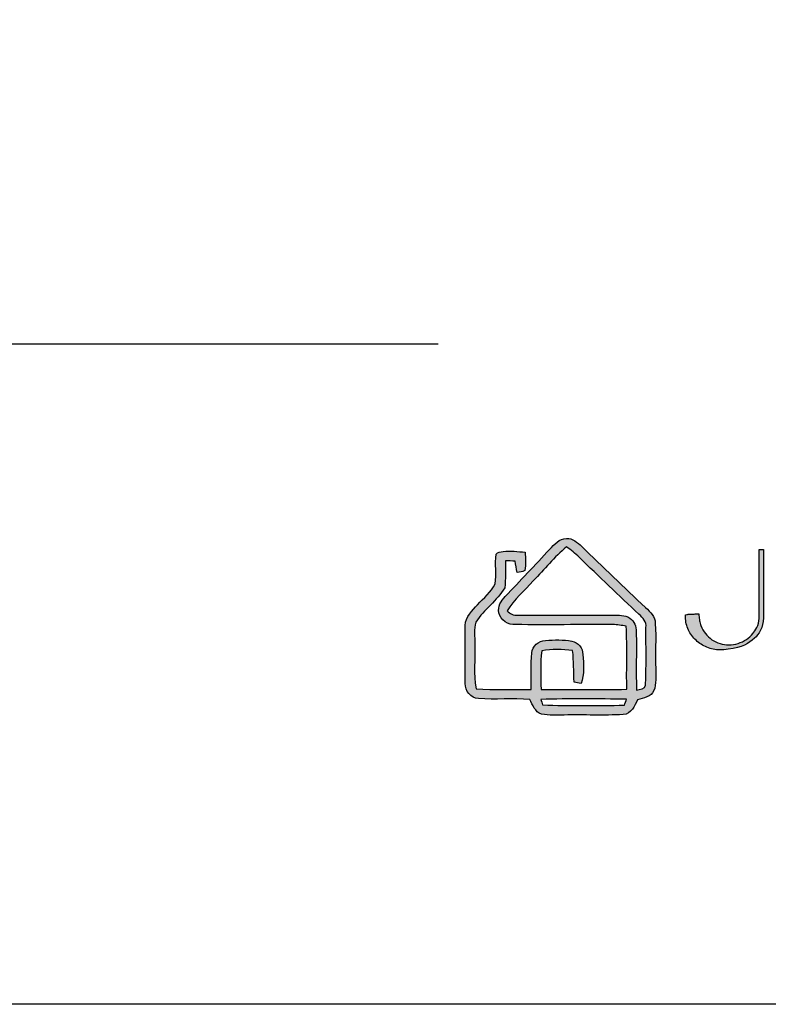
# Model space of a CAD drawing. Units: millimetres. Extents: x -567 to 26290, y -1201508 to -12.
# Drawn here: x 10851 to 10947, y -11710 to -11584 of the extents above; entities that cross this region are included whole.
import ezdxf

# ---------------------------------------------------------------- set-up
doc = ezdxf.new("R2010")
doc.units = ezdxf.units.MM
doc.layers.add('3-WL-建設室內牆', color=1, linetype='Continuous')
doc.layers.add('99-不出圖', color=215, linetype='Continuous', plot=False)
doc.layers.add('圖層 3', color=7, linetype='Continuous', true_color=0x000000)

msp = doc.modelspace()

# ---------------------------------------------------------------- hatches: boundary and pattern name
at = {"layer": '圖層 3'}
h = msp.add_hatch(color=3, dxfattribs=at)
h.dxf.hatch_style = 2
edge = h.paths.add_edge_path()
edge.add_spline(control_points=[(10917.43, -11671.03), (10917.5, -11671.2), (10917.62, -11671.56), (10917.68, -11671.74), (10921.18, -11671.89), (10924.68, -11671.83), (10928.17, -11671.78), (10928.24, -11671.59), (10928.38, -11671.21), (10928.45, -11671.02), (10924.78, -11670.95), (10921.11, -11670.94), (10917.43, -11671.03)], knot_values=[0, 0, 0, 0, 1, 1, 1, 2, 2, 2, 3, 3, 3, 4, 4, 4, 4], degree=3, periodic=0)
edge = h.paths.add_edge_path()
edge.add_spline(control_points=[(10916.48, -11655.81), (10915.35, -11657.09), (10913.98, -11658.21), (10913.1, -11659.68), (10913.5, -11659.99), (10913.94, -11660.28), (10914.48, -11660.23), (10918.65, -11660.23), (10922.81, -11660.23), (10926.98, -11660.21), (10927.7, -11660.23), (10928.54, -11660.23), (10929.09, -11660.77), (10929.63, -11661.22), (10929.68, -11661.95), (10929.71, -11662.6), (10929.75, -11665.02), (10929.64, -11667.44), (10929.75, -11669.86), (10930.13, -11669.68), (10930.86, -11669.72), (10930.9, -11669.2), (10931.01, -11666.73), (10930.93, -11664.27), (10930.95, -11661.81), (10931.04, -11661.1), (10930.53, -11660.57), (10930.05, -11660.11), (10927.47, -11657.69), (10924.9, -11655.25), (10922.37, -11652.79), (10921.87, -11652.29), (10921.31, -11651.86), (10920.74, -11651.45), (10919.17, -11652.76), (10917.9, -11654.36), (10916.48, -11655.81)], knot_values=[0, 0, 0, 0, 1, 1, 1, 2, 2, 2, 3, 3, 3, 4, 4, 4, 5, 5, 5, 6, 6, 6, 7, 7, 7, 8, 8, 8, 9, 9, 9, 10, 10, 10, 11, 11, 11, 12, 12, 12, 12], degree=3, periodic=0)
edge = h.paths.add_edge_path()
edge.add_spline(control_points=[(10918.58, -11651.75), (10919.17, -11651.16), (10919.8, -11650.37), (10920.73, -11650.37), (10921.53, -11650.33), (10922.15, -11650.91), (10922.69, -11651.4), (10925.42, -11654.03), (10928.15, -11656.67), (10930.91, -11659.26), (10931.48, -11659.82), (10932.15, -11660.42), (10932.15, -11661.28), (10932.26, -11663.22), (10932.14, -11665.17), (10932.2, -11667.12), (10932.17, -11668.05), (10932.3, -11669.02), (10931.97, -11669.91), (10931.61, -11670.71), (10930.63, -11670.84), (10929.87, -11671.09), (10929.48, -11671.87), (10929.09, -11672.93), (10928.03, -11672.97), (10925.51, -11673.14), (10922.98, -11672.97), (10920.46, -11673.04), (10919.49, -11673.04), (10918.49, -11673.11), (10917.54, -11672.91), (10916.68, -11672.67), (10916.4, -11671.72), (10916.02, -11671.04), (10913.83, -11670.86), (10911.62, -11671.1), (10909.43, -11670.93), (10908.43, -11670.87), (10907.7, -11669.94), (10907.74, -11668.99), (10907.7, -11666.51), (10907.71, -11664.02), (10907.74, -11661.54), (10907.7, -11660.42), (10908.66, -11659.66), (10909.33, -11658.88), (10910.09, -11658.02), (10911.05, -11657.26), (10911.58, -11656.22), (10911.79, -11654.96), (10911.53, -11653.67), (10911.69, -11652.41), (10911.88, -11652.09), (10912.28, -11652.09), (10912.6, -11652.04), (10913.55, -11651.97), (10914.5, -11652.04), (10915.43, -11652.14), (10915.47, -11652.92), (10915.56, -11653.73), (10915.37, -11654.49), (10915.11, -11654.73), (10914.71, -11654.65), (10914.39, -11654.73), (10914.29, -11654.24), (10914.22, -11653.77), (10914.14, -11653.28), (10913.73, -11653.27), (10913.32, -11653.27), (10912.9, -11653.26), (10912.86, -11654.41), (10912.97, -11655.57), (10912.8, -11656.72), (10911.83, -11658.37), (10910.13, -11659.48), (10909.11, -11661.1), (10908.83, -11662.01), (10908.98, -11662.99), (10908.95, -11663.93), (10909.02, -11665.85), (10908.8, -11667.78), (10909.12, -11669.68), (10911.47, -11669.85), (10913.83, -11669.76), (10916.19, -11669.75), (10916.29, -11668.19), (10916.12, -11666.61), (10916.27, -11665.05), (10916.35, -11664.19), (10917.16, -11663.51), (10918.03, -11663.48), (10919.16, -11663.39), (10920.32, -11663.35), (10921.44, -11663.54), (10922.26, -11663.69), (10922.83, -11664.47), (10922.85, -11665.27), (10922.93, -11666.51), (10923.06, -11667.81), (10922.61, -11669), (10922.31, -11668.94), (10922.01, -11668.87), (10921.71, -11668.81), (10921.64, -11667.46), (10921.69, -11666.11), (10921.53, -11664.77), (10920.21, -11664.59), (10918.87, -11664.57), (10917.56, -11664.78), (10917.38, -11666.43), (10917.43, -11668.09), (10917.48, -11669.75), (10921.15, -11669.76), (10924.82, -11669.81), (10928.48, -11669.73), (10928.44, -11667.04), (10928.53, -11664.34), (10928.42, -11661.65), (10927.85, -11661.53), (10927.28, -11661.43), (10926.7, -11661.43), (10922.54, -11661.44), (10918.38, -11661.45), (10914.23, -11661.44), (10913.25, -11661.5), (10912.25, -11660.89), (10912.07, -11659.91), (10911.85, -11659.12), (10912.35, -11658.39), (10912.87, -11657.83), (10914.78, -11655.81), (10916.71, -11653.8), (10918.58, -11651.75)], knot_values=[0, 0, 0, 0, 1, 1, 1, 2, 2, 2, 3, 3, 3, 4, 4, 4, 5, 5, 5, 6, 6, 6, 7, 7, 7, 8, 8, 8, 9, 9, 9, 10, 10, 10, 11, 11, 11, 12, 12, 12, 13, 13, 13, 14, 14, 14, 15, 15, 15, 16, 16, 16, 17, 17, 17, 18, 18, 18, 19, 19, 19, 20, 20, 20, 21, 21, 21, 22, 22, 22, 23, 23, 23, 24, 24, 24, 25, 25, 25, 26, 26, 26, 27, 27, 27, 28, 28, 28, 29, 29, 29, 30, 30, 30, 31, 31, 31, 32, 32, 32, 33, 33, 33, 34, 34, 34, 35, 35, 35, 36, 36, 36, 37, 37, 37, 38, 38, 38, 39, 39, 39, 40, 40, 40, 41, 41, 41, 42, 42, 42, 43, 43, 43, 44, 44, 44, 44], degree=3, periodic=0)
h = msp.add_hatch(color=3, dxfattribs=at)
h.dxf.hatch_style = 2
edge = h.paths.add_edge_path()
edge.add_spline(control_points=[(10945.48, -11660.64), (10945.48, -11661.48), (10944.94, -11662.24), (10944.69, -11662.56), (10944.44, -11662.87), (10944.16, -11663.13), (10943.84, -11663.35), (10943.52, -11663.55), (10943.16, -11663.72), (10942.78, -11663.85), (10942, -11664.1), (10941.18, -11664.08), (10940.48, -11663.86), (10940.1, -11663.74), (10939.75, -11663.58), (10939.43, -11663.37), (10939.1, -11663.14), (10938.82, -11662.87), (10938.59, -11662.58), (10938.34, -11662.28), (10938.14, -11661.94), (10938, -11661.56), (10937.92, -11661.36), (10937.86, -11661.16), (10937.83, -11660.93), (10937.79, -11660.71), (10937.77, -11660.48), (10937.75, -11660.25), (10937.75, -11660.25), (10937.73, -11660.07), (10937.73, -11660.07), (10937.73, -11660.07), (10937.36, -11660.07), (10937.36, -11660.07), (10937.31, -11660.07), (10937.23, -11660.07), (10937.12, -11660.08), (10937.01, -11660.08), (10936.9, -11660.09), (10936.8, -11660.09), (10936.73, -11660.09), (10936.66, -11660.1), (10936.59, -11660.1), (10936.59, -11660.1), (10936.38, -11660.11), (10936.38, -11660.11), (10936.3, -11660.11), (10936.23, -11660.12), (10936.19, -11660.13), (10936.19, -11660.13), (10936.03, -11660.17), (10936.03, -11660.17), (10936.03, -11660.17), (10936.03, -11660.5), (10936.03, -11660.5), (10936.03, -11661.07), (10936.16, -11661.62), (10936.4, -11662.13), (10936.64, -11662.64), (10936.97, -11663.08), (10937.38, -11663.45), (10937.79, -11663.84), (10938.25, -11664.13), (10938.78, -11664.34), (10939.31, -11664.56), (10939.87, -11664.68), (10940.42, -11664.68), (10940.78, -11664.68), (10941.13, -11664.65), (10941.52, -11664.6), (10943.35, -11664.39), (10944.12, -11663.87), (10944.9, -11663.18), (10945.4, -11662.74), (10946.04, -11661.77), (10946.04, -11660.58), (10946.04, -11660.58), (10946.04, -11651.81), (10946.04, -11651.81), (10946.04, -11651.81), (10945.48, -11651.81), (10945.48, -11651.81), (10945.48, -11651.81), (10945.48, -11658.43), (10945.48, -11660.64)], knot_values=[0, 0, 0, 0, 1, 1, 1, 2, 2, 2, 3, 3, 3, 4, 4, 4, 5, 5, 5, 6, 6, 6, 7, 7, 7, 8, 8, 8, 9, 9, 9, 10, 10, 10, 11, 11, 11, 12, 12, 12, 13, 13, 13, 14, 14, 14, 15, 15, 15, 16, 16, 16, 17, 17, 17, 18, 18, 18, 19, 19, 19, 20, 20, 20, 21, 21, 21, 22, 22, 22, 23, 23, 23, 24, 24, 24, 25, 25, 25, 26, 26, 26, 27, 27, 27, 28, 28, 28, 28], degree=3, periodic=0)

# ---------------------------------------------------------------- linework, layer by layer
at = {"layer": '3-WL-建設室內牆'}
msp.add_line((10732.24, -11625.38), (10904.25, -11625.38), dxfattribs=at)
at = {"layer": '99-不出圖'}
msp.add_lwpolyline([(10631.59, -11201.85), (11033.54, -11201.85), (11033.54, -11710.17), (10631.59, -11710.17)], close=True, dxfattribs=at)
at = {"layer": '圖層 3', "color": 3}
for points in [[(10918.58, -11651.75), (10919.17, -11651.16), (10919.8, -11650.37), (10920.73, -11650.37)], [(10920.73, -11650.37), (10921.53, -11650.33), (10922.15, -11650.91), (10922.69, -11651.4)], [(10911.69, -11652.41), (10911.88, -11652.09), (10912.28, -11652.09), (10912.6, -11652.04)], [(10912.6, -11652.04), (10913.55, -11651.97), (10914.5, -11652.04), (10915.43, -11652.14)], [(10912.87, -11657.83), (10914.78, -11655.81), (10916.71, -11653.8), (10918.58, -11651.75)], [(10915.43, -11652.14), (10915.47, -11652.92), (10915.56, -11653.73), (10915.37, -11654.49)], [(10920.74, -11651.45), (10919.17, -11652.76), (10917.9, -11654.36), (10916.48, -11655.81)], [(10922.37, -11652.79), (10921.87, -11652.29), (10921.31, -11651.86), (10920.74, -11651.45)], [(10922.69, -11651.4), (10925.42, -11654.03), (10928.15, -11656.67), (10930.91, -11659.26)], [(10911.58, -11656.22), (10911.79, -11654.96), (10911.53, -11653.67), (10911.69, -11652.41)], [(10912.9, -11653.26), (10912.86, -11654.41), (10912.97, -11655.57), (10912.8, -11656.72)], [(10914.14, -11653.28), (10913.73, -11653.27), (10913.32, -11653.27), (10912.9, -11653.26)], [(10914.39, -11654.73), (10914.29, -11654.24), (10914.22, -11653.77), (10914.14, -11653.28)], [(10930.05, -11660.11), (10927.47, -11657.69), (10924.9, -11655.25), (10922.37, -11652.79)], [(10915.37, -11654.49), (10915.11, -11654.73), (10914.71, -11654.65), (10914.39, -11654.73)], [(10916.48, -11655.81), (10915.35, -11657.09), (10913.98, -11658.21), (10913.1, -11659.68)], [(10912.8, -11656.72), (10911.83, -11658.37), (10910.13, -11659.48), (10909.11, -11661.1)], [(10909.33, -11658.88), (10910.09, -11658.02), (10911.05, -11657.26), (10911.58, -11656.22)], [(10912.07, -11659.91), (10911.85, -11659.12), (10912.35, -11658.39), (10912.87, -11657.83)], [(10907.74, -11661.54), (10907.7, -11660.42), (10908.66, -11659.66), (10909.33, -11658.88)], [(10913.1, -11659.68), (10913.5, -11659.99), (10913.94, -11660.28), (10914.48, -11660.23)], [(10930.91, -11659.26), (10931.48, -11659.82), (10932.15, -11660.42), (10932.15, -11661.28)], [(10914.23, -11661.44), (10913.25, -11661.5), (10912.25, -11660.89), (10912.07, -11659.91)], [(10914.48, -11660.23), (10918.65, -11660.23), (10922.81, -11660.23), (10926.98, -11660.21)], [(10926.98, -11660.21), (10927.7, -11660.23), (10928.54, -11660.23), (10929.09, -11660.77)], [(10929.09, -11660.77), (10929.63, -11661.22), (10929.68, -11661.95), (10929.71, -11662.6)], [(10930.95, -11661.81), (10931.04, -11661.1), (10930.53, -11660.57), (10930.05, -11660.11)], [(10907.74, -11668.99), (10907.7, -11666.51), (10907.71, -11664.02), (10907.74, -11661.54)], [(10909.11, -11661.1), (10908.83, -11662.01), (10908.98, -11662.99), (10908.95, -11663.93)], [(10926.7, -11661.43), (10922.54, -11661.44), (10918.38, -11661.45), (10914.23, -11661.44)], [(10928.42, -11661.65), (10927.85, -11661.53), (10927.28, -11661.43), (10926.7, -11661.43)], [(10928.48, -11669.73), (10928.44, -11667.04), (10928.53, -11664.34), (10928.42, -11661.65)], [(10930.9, -11669.2), (10931.01, -11666.73), (10930.93, -11664.27), (10930.95, -11661.81)], [(10932.15, -11661.28), (10932.26, -11663.22), (10932.14, -11665.17), (10932.2, -11667.12)], [(10916.27, -11665.05), (10916.35, -11664.19), (10917.16, -11663.51), (10918.03, -11663.48)], [(10918.03, -11663.48), (10919.16, -11663.39), (10920.32, -11663.35), (10921.44, -11663.54)], [(10921.44, -11663.54), (10922.26, -11663.69), (10922.83, -11664.47), (10922.85, -11665.27)], [(10929.71, -11662.6), (10929.75, -11665.02), (10929.64, -11667.44), (10929.75, -11669.86)], [(10908.95, -11663.93), (10909.02, -11665.85), (10908.8, -11667.78), (10909.12, -11669.68)], [(10917.56, -11664.78), (10917.38, -11666.43), (10917.43, -11668.09), (10917.48, -11669.75)], [(10921.53, -11664.77), (10920.21, -11664.59), (10918.87, -11664.57), (10917.56, -11664.78)], [(10921.71, -11668.81), (10921.64, -11667.46), (10921.69, -11666.11), (10921.53, -11664.77)], [(10916.19, -11669.75), (10916.29, -11668.19), (10916.12, -11666.61), (10916.27, -11665.05)], [(10922.85, -11665.27), (10922.93, -11666.51), (10923.06, -11667.81), (10922.61, -11669)], [(10932.2, -11667.12), (10932.17, -11668.05), (10932.3, -11669.02), (10931.97, -11669.91)], [(10909.43, -11670.93), (10908.43, -11670.87), (10907.7, -11669.94), (10907.74, -11668.99)], [(10909.12, -11669.68), (10911.47, -11669.85), (10913.83, -11669.76), (10916.19, -11669.75)], [(10917.48, -11669.75), (10921.15, -11669.76), (10924.82, -11669.81), (10928.48, -11669.73)], [(10922.61, -11669), (10922.31, -11668.94), (10922.01, -11668.87), (10921.71, -11668.81)], [(10929.75, -11669.86), (10930.13, -11669.68), (10930.86, -11669.72), (10930.9, -11669.2)], [(10916.02, -11671.04), (10913.83, -11670.86), (10911.62, -11671.1), (10909.43, -11670.93)], [(10917.54, -11672.91), (10916.68, -11672.67), (10916.4, -11671.72), (10916.02, -11671.04)], [(10928.45, -11671.02), (10924.78, -11670.95), (10921.11, -11670.94), (10917.43, -11671.03)], [(10917.43, -11671.03), (10917.5, -11671.2), (10917.62, -11671.56), (10917.68, -11671.74)], [(10929.87, -11671.09), (10929.48, -11671.87), (10929.09, -11672.93), (10928.03, -11672.97)], [(10928.17, -11671.78), (10928.24, -11671.59), (10928.38, -11671.21), (10928.45, -11671.02)], [(10931.97, -11669.91), (10931.61, -11670.71), (10930.63, -11670.84), (10929.87, -11671.09)], [(10917.68, -11671.74), (10921.18, -11671.89), (10924.68, -11671.83), (10928.17, -11671.78)], [(10920.46, -11673.04), (10919.49, -11673.04), (10918.49, -11673.11), (10917.54, -11672.91)], [(10928.03, -11672.97), (10925.51, -11673.14), (10922.98, -11672.97), (10920.46, -11673.04)]]:
    msp.add_open_spline(points, degree=3, dxfattribs=at)
msp.add_open_spline([(10945.48, -11660.64), (10945.48, -11661.48), (10944.94, -11662.24), (10944.69, -11662.56), (10944.44, -11662.87), (10944.16, -11663.13), (10943.84, -11663.35), (10943.52, -11663.55), (10943.16, -11663.72), (10942.78, -11663.85), (10942, -11664.1), (10941.18, -11664.08), (10940.48, -11663.86), (10940.1, -11663.74), (10939.75, -11663.58), (10939.43, -11663.37), (10939.1, -11663.14), (10938.82, -11662.87), (10938.59, -11662.58), (10938.34, -11662.28), (10938.14, -11661.94), (10938, -11661.56), (10937.92, -11661.36), (10937.86, -11661.16), (10937.83, -11660.93), (10937.79, -11660.71), (10937.77, -11660.48), (10937.75, -11660.25), (10937.75, -11660.25), (10937.73, -11660.07), (10937.73, -11660.07), (10937.73, -11660.07), (10937.36, -11660.07), (10937.36, -11660.07), (10937.31, -11660.07), (10937.23, -11660.07), (10937.12, -11660.08), (10937.01, -11660.08), (10936.9, -11660.09), (10936.8, -11660.09), (10936.73, -11660.09), (10936.66, -11660.1), (10936.59, -11660.1), (10936.59, -11660.1), (10936.38, -11660.11), (10936.38, -11660.11), (10936.3, -11660.11), (10936.23, -11660.12), (10936.19, -11660.13), (10936.19, -11660.13), (10936.03, -11660.17), (10936.03, -11660.17), (10936.03, -11660.17), (10936.03, -11660.5), (10936.03, -11660.5), (10936.03, -11661.07), (10936.16, -11661.62), (10936.4, -11662.13), (10936.64, -11662.64), (10936.97, -11663.08), (10937.38, -11663.45), (10937.79, -11663.84), (10938.25, -11664.13), (10938.78, -11664.34), (10939.31, -11664.56), (10939.87, -11664.68), (10940.42, -11664.68), (10940.78, -11664.68), (10941.13, -11664.65), (10941.52, -11664.6), (10943.35, -11664.39), (10944.12, -11663.87), (10944.9, -11663.18), (10945.4, -11662.74), (10946.04, -11661.77), (10946.04, -11660.58), (10946.04, -11660.58), (10946.04, -11651.81), (10946.04, -11651.81), (10946.04, -11651.81), (10945.48, -11651.81), (10945.48, -11651.81), (10945.48, -11651.81), (10945.48, -11658.43), (10945.48, -11660.64)], degree=3, knots=[0, 0, 0, 0, 1, 1, 1, 2, 2, 2, 3, 3, 3, 4, 4, 4, 5, 5, 5, 6, 6, 6, 7, 7, 7, 8, 8, 8, 9, 9, 9, 10, 10, 10, 11, 11, 11, 12, 12, 12, 13, 13, 13, 14, 14, 14, 15, 15, 15, 16, 16, 16, 17, 17, 17, 18, 18, 18, 19, 19, 19, 20, 20, 20, 21, 21, 21, 22, 22, 22, 23, 23, 23, 24, 24, 24, 25, 25, 25, 26, 26, 26, 27, 27, 27, 28, 28, 28, 28], dxfattribs=at)

doc.saveas('drawing.dxf')
